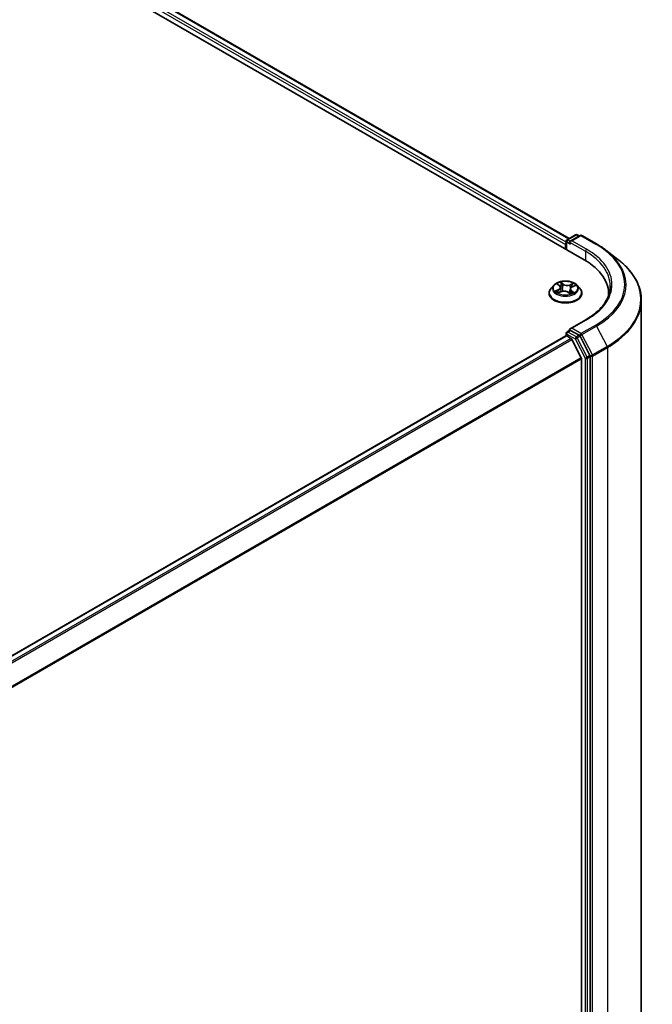
# Model space of a CAD drawing. Units: millimetres. Extents: x 7 to 8659, y 4 to 1830.
# Drawn here: x 46 to 55, y 92 to 105 of the extents above; entities that cross this region are included whole.
import ezdxf

# ---------------------------------------------------------------- set-up
doc = ezdxf.new("R2010")
doc.units = ezdxf.units.MM
doc.header["$LTSCALE"] = 0.5
doc.layers.add('Visible (ISO)', color=7, linetype='Continuous', lineweight=35)
doc.layers.add('Visible Narrow (ISO)', color=7, linetype='Continuous', lineweight=25)

msp = doc.modelspace()

# ---------------------------------------------------------------- linework, layer by layer
at = {"layer": 'Visible (ISO)'}
for p, q in [((32.924, 113.97216), (54.1372, 101.72471)), ((33.29777, 113.9312), (53.93375, 102.01701)), ((53.90265, 101.99906), (54.01809, 102.06571)), ((54.04116, 102.06571), (54.0677, 102.05039)), ((53.88156, 101.93511), (53.88156, 101.8723)), ((53.89112, 101.86679), (53.89112, 101.97908)), ((54.08003, 102.05751), (53.94551, 101.97984)), ((54.10311, 102.05751), (54.30436, 101.94131)), ((54.43242, 101.85606), (54.59482, 101.73103)), ((53.77582, 101.39361), (53.80225, 101.37211)), ((53.65848, 101.26935), (53.65848, 101.27191)), ((53.7238, 101.37986), (53.68565, 101.33729)), ((53.78216, 101.27554), (53.82152, 101.29167)), ((53.81565, 101.34992), (53.82189, 101.29182)), ((53.91555, 101.28327), (53.94348, 101.26215)), ((53.94746, 101.3262), (53.94081, 101.26417)), ((53.97544, 101.35711), (54.01364, 101.37395)), ((54.03931, 101.37986), (54.07747, 101.33729)), ((54.10463, 101.26935), (54.10463, 101.27191)), ((54.4684, 101.26307), (54.4684, 101.2399)), ((54.91455, 101.17451), (54.91455, 84.90237)), ((54.1583, 100.90935), (53.94551, 100.7865)), ((53.89112, 100.72293), (53.89112, 100.69059)), ((53.90265, 100.74291), (53.94144, 100.76531)), ((54.0677, 100.69711), (53.95227, 100.76375)), ((53.88634, 100.68953), (40.32142, 92.85782)), ((53.89787, 100.68838), (53.9555, 100.65511)), ((54.09535, 100.39119), (53.96804, 100.6411)), ((54.21492, 100.42205), (54.08014, 100.68327)), ((54.09913, 100.37695), (54.09913, 84.19255)), ((54.21879, 84.14932), (54.21879, 100.40762))]:
    msp.add_line(p, q, dxfattribs=at)
for centre, start, end in [((54.02963, 102.04572), 60, 120), ((53.91419, 101.97908), 120, 180), ((54.09157, 102.03752), 60, 120), ((53.91419, 100.72293), 120, 180)]:
    msp.add_arc(centre, 0.02308, start, end, dxfattribs=at)
for centre, major_axis, start_param, end_param in [((53.89787, 101.94453), (0.01154, 0.01999), 1.21247675, 2.35619449), ((53.96858, 101.96652), (-0.03264, 0), 4.71238898, 6.28318531), ((53.95227, 101.95709), (-0.01154, 0.01999), 0.78539816, 2.35619449), ((53.33763, 101.26307), (1.13077, 0), 6.24401339, 7.06858347), ((53.33763, 101.13746), (1.15385, 0), 0.17709495, 0.20062952), ((53.96858, 100.77317), (-0.03264, 0), 4.71238898, 6.28318531), ((53.95227, 100.7826), (-0.01154, -0.01999), 5.49778714, 6.12363721), ((53.89787, 100.66954), (-0.01154, 0.01999), 5.49778714, 6.28318531), ((53.9555, 100.63627), (-0.01154, 0.01999), 4.62172909, 5.49778714), ((54.0677, 100.67827), (0.01154, -0.01999), 1.48901195, 2.35619449), ((54.08281, 100.38637), (-0.01154, 0.01999), 3.92699082, 4.62172909), ((54.20247, 100.41704), (0.01154, -0.01999), 0.78539816, 1.48901195)]:
    msp.add_ellipse(centre, major_axis=major_axis, ratio=0.57735027, start_param=start_param, end_param=end_param, dxfattribs=at)
for points, knots in [([(54.30436, 101.94131), (54.31357, 101.936), (54.32264, 101.93061), (54.34053, 101.91968), (54.34934, 101.91414), (54.3667, 101.90291), (54.37525, 101.89722), (54.39206, 101.8857), (54.40033, 101.87987), (54.41659, 101.86807), (54.42458, 101.8621), (54.43242, 101.85606)], [3.141592654, 3.141592654, 3.141592654, 3.141592654, 3.169979717, 3.169979717, 3.19836678, 3.19836678, 3.226753843, 3.226753843, 3.255140907, 3.255140907, 3.28352797, 3.28352797, 3.28352797, 3.28352797]), ([(54.91455, 101.17451), (54.91455, 101.21471), (54.91006, 101.2549), (54.89223, 101.33447), (54.87888, 101.37385), (54.84369, 101.45104), (54.82184, 101.48886), (54.7701, 101.56235), (54.74021, 101.59802), (54.67296, 101.66666), (54.6356, 101.69964), (54.59482, 101.73103)], [2.35619449, 2.35619449, 2.35619449, 2.35619449, 2.48488706, 2.48488706, 2.613579629, 2.613579629, 2.742272198, 2.742272198, 2.870964768, 2.870964768, 2.999657337, 2.999657337, 2.999657337, 2.999657337]), ([(54.03931, 101.37986), (54.02987, 101.39039), (54.01789, 101.39963), (53.9896, 101.41554), (53.97312, 101.42208), (53.93776, 101.43164), (53.91889, 101.43466), (53.88063, 101.43698), (53.86125, 101.4363), (53.82376, 101.43131), (53.80565, 101.427), (53.77237, 101.41499), (53.75721, 101.40729), (53.73662, 101.39254), (53.72971, 101.38645), (53.7238, 101.37986)], [1.41366822, 1.41366822, 1.41366822, 1.41366822, 1.73468115, 1.73468115, 2.06910975, 2.06910975, 2.4021872, 2.4021872, 2.73350064, 2.73350064, 3.06523655, 3.06523655, 3.39921451, 3.39921451, 3.60012765, 3.60012765, 3.60012765, 3.60012765]), ([(53.68565, 101.33729), (53.68221, 101.33346), (53.67906, 101.32949), (53.67337, 101.32132), (53.67083, 101.31711), (53.66643, 101.30848), (53.66456, 101.30406), (53.66155, 101.29507), (53.6604, 101.29049), (53.65887, 101.28124), (53.65848, 101.27658), (53.65848, 101.27191)], [3.60012765, 3.60012765, 3.60012765, 3.60012765, 3.695640973, 3.695640973, 3.791154295, 3.791154295, 3.886667617, 3.886667617, 3.98218094, 3.98218094, 4.077694262, 4.077694262, 4.077694262, 4.077694262]), ([(53.65848, 101.26935), (53.65848, 101.2556), (53.6621, 101.24188), (53.67617, 101.2156), (53.68686, 101.20309), (53.71445, 101.1804), (53.73159, 101.17032), (53.77035, 101.15385), (53.79199, 101.1475), (53.8375, 101.13913), (53.86135, 101.1371), (53.9089, 101.13755), (53.9326, 101.14001), (53.97755, 101.14921), (53.99879, 101.15595), (54.03671, 101.17313), (54.05338, 101.18359), (54.08027, 101.20732), (54.09055, 101.22059), (54.10201, 101.24591), (54.10463, 101.25762), (54.10463, 101.26935)], [4.07769426, 4.07769426, 4.07769426, 4.07769426, 4.37740484, 4.37740484, 4.68981582, 4.68981582, 5.01430886, 5.01430886, 5.3400368, 5.3400368, 5.66478728, 5.66478728, 5.98914213, 5.98914213, 6.31397623, 6.31397623, 6.63977362, 6.63977362, 6.96368867, 6.96368867, 7.21928692, 7.21928692, 7.21928692, 7.21928692]), ([(53.76857, 101.29168), (53.76948, 101.2906), (53.77051, 101.28949), (53.77278, 101.28723), (53.77404, 101.28608), (53.77677, 101.28375), (53.77826, 101.28258), (53.78146, 101.28024), (53.78317, 101.27907), (53.78538, 101.27767), (53.78577, 101.27743), (53.78616, 101.27718)], [4.53313154, 4.53313154, 4.53313154, 4.53313154, 4.603963502, 4.603963502, 4.674795463, 4.674795463, 4.745627425, 4.745627425, 4.816459387, 4.816459387, 4.831426361, 4.831426361, 4.831426361, 4.831426361]), ([(53.81565, 101.34992), (53.81547, 101.35157), (53.81514, 101.3532), (53.81416, 101.35641), (53.81353, 101.35799), (53.81197, 101.36107), (53.81105, 101.36257), (53.80896, 101.36547), (53.80778, 101.36687), (53.80519, 101.36957), (53.80378, 101.37087), (53.80225, 101.37211)], [0.998004964, 0.998004964, 0.998004964, 0.998004964, 1.109072578, 1.109072578, 1.220140192, 1.220140192, 1.331207806, 1.331207806, 1.44227542, 1.44227542, 1.553343034, 1.553343034, 1.553343034, 1.553343034]), ([(53.91555, 101.28327), (53.91115, 101.28659), (53.90595, 101.28947), (53.89439, 101.29414), (53.88804, 101.29595), (53.87472, 101.29836), (53.86777, 101.29897), (53.85386, 101.29895), (53.84691, 101.29832), (53.83362, 101.29586), (53.82728, 101.29403), (53.82152, 101.29167)], [1.58824962, 1.58824962, 1.58824962, 1.58824962, 1.89542757, 1.89542757, 2.20260552, 2.20260552, 2.50978346, 2.50978346, 2.81696141, 2.81696141, 3.12413936, 3.12413936, 3.12413936, 3.12413936]), ([(53.94299, 101.26252), (53.94524, 101.26319), (53.94744, 101.26389), (53.95216, 101.26549), (53.95466, 101.26641), (53.9595, 101.26833), (53.96184, 101.26933), (53.96633, 101.27138), (53.96848, 101.27245), (53.97259, 101.27462), (53.97455, 101.27573), (53.9764, 101.27685)], [6.122727097, 6.122727097, 6.122727097, 6.122727097, 6.180709074, 6.180709074, 6.250204699, 6.250204699, 6.319700323, 6.319700323, 6.389195948, 6.389195948, 6.458691573, 6.458691573, 6.458691573, 6.458691573]), ([(53.97544, 101.35711), (53.9723, 101.35573), (53.96936, 101.35418), (53.96392, 101.35079), (53.96143, 101.34895), (53.95698, 101.345), (53.95503, 101.34289), (53.95173, 101.33844), (53.95038, 101.3361), (53.94839, 101.33124), (53.94774, 101.32873), (53.94746, 101.3262)], [3.159045946, 3.159045946, 3.159045946, 3.159045946, 3.330394938, 3.330394938, 3.50174393, 3.50174393, 3.673092922, 3.673092922, 3.844441915, 3.844441915, 4.015790907, 4.015790907, 4.015790907, 4.015790907]), ([(54.10463, 101.27191), (54.10463, 101.27658), (54.10425, 101.28124), (54.10271, 101.29049), (54.10157, 101.29507), (54.09855, 101.30406), (54.09669, 101.30848), (54.09228, 101.31711), (54.08975, 101.32132), (54.08406, 101.32949), (54.0809, 101.33346), (54.07747, 101.33729)], [0.936101609, 0.936101609, 0.936101609, 0.936101609, 1.031614931, 1.031614931, 1.127128254, 1.127128254, 1.222641576, 1.222641576, 1.318154898, 1.318154898, 1.413668221, 1.413668221, 1.413668221, 1.413668221]), ([(54.49147, 101.36985), (54.49147, 101.33636), (54.48692, 101.30287), (54.46869, 101.23644), (54.45502, 101.20349), (54.41866, 101.13888), (54.39597, 101.10722), (54.34198, 101.04604), (54.31067, 101.01653), (54.24017, 100.9605), (54.20097, 100.93399), (54.1583, 100.90935)], [3.926990817, 3.926990817, 3.926990817, 3.926990817, 4.08407045, 4.08407045, 4.241150082, 4.241150082, 4.398229715, 4.398229715, 4.555309348, 4.555309348, 4.71238898, 4.71238898, 4.71238898, 4.71238898]), ([(53.94144, 100.76531), (53.94243, 100.76588), (53.94409, 100.76619), (53.94799, 100.76572), (53.9502, 100.76495), (53.95227, 100.76375)], [0.038953354, 0.038953354, 0.038953354, 0.038953354, 0.0503345484, 0.0503345484, 0.0617157428, 0.0617157428, 0.0617157428, 0.0617157428])]:
    msp.add_open_spline(points, degree=3, knots=knots, dxfattribs=at)
at = {"layer": 'Visible Narrow (ISO)'}
for p, q in [((33.21228, 113.86852), (53.88156, 101.93511)), ((53.89112, 101.96728), (33.2286, 113.89679)), ((33.28623, 113.93006), (53.92699, 102.01311)), ((53.91419, 101.99792), (54.02963, 102.06457)), ((54.02963, 102.06457), (54.06094, 102.04648)), ((53.89787, 101.86288), (53.89787, 101.96966)), ((53.89787, 101.96966), (53.95227, 101.93825)), ((53.94551, 101.97984), (53.91419, 101.99792)), ((53.93595, 101.96652), (54.15352, 101.8409)), ((53.96858, 101.98536), (54.09157, 102.05637)), ((54.16984, 101.86916), (53.96858, 101.98536)), ((54.09157, 102.05637), (54.29283, 101.94017)), ((54.15352, 101.8409), (54.15352, 101.71509)), ((53.76511, 101.4005), (53.79983, 101.37226)), ((53.84988, 101.39354), (53.81348, 101.42106)), ((53.82396, 101.40663), (53.84684, 101.38933)), ((53.98904, 101.40567), (53.94013, 101.38563)), ((53.94235, 101.38096), (53.9731, 101.39356)), ((53.78612, 101.32015), (53.73846, 101.29914)), ((53.75848, 101.30232), (53.78845, 101.31553)), ((53.77407, 101.27121), (53.82298, 101.29125)), ((53.78845, 101.31553), (53.79071, 101.27905)), ((53.84684, 101.38933), (53.8424, 101.33522)), ((53.91323, 101.28334), (53.94963, 101.25582)), ((53.94235, 101.38096), (53.94559, 101.32618)), ((53.96016, 101.30047), (53.95738, 101.26749)), ((53.96016, 101.30047), (53.98198, 101.28272)), ((53.998, 101.27639), (53.96329, 101.30462)), ((53.97239, 101.27564), (53.97146, 101.27403)), ((53.97699, 101.35673), (54.02466, 101.37774)), ((53.96858, 100.79202), (54.16984, 100.90821)), ((53.91419, 100.74177), (53.95227, 100.76375)), ((54.02963, 100.67513), (53.91419, 100.74177)), ((54.09157, 100.72101), (53.96858, 100.79202)), ((54.29283, 100.8372), (54.09157, 100.72101)), ((54.10402, 100.70717), (54.30527, 100.82337)), ((54.30527, 100.82337), (54.44881, 100.54516)), ((40.32818, 92.85392), (53.89787, 100.68838)), ((53.9555, 100.65511), (40.38581, 92.82065)), ((40.40422, 92.81002), (53.96804, 100.6411)), ((53.89787, 100.71351), (54.01331, 100.64686)), ((53.89787, 100.68838), (53.89787, 100.71351)), ((54.01331, 100.64686), (54.14808, 100.38564)), ((54.0677, 100.69711), (54.02963, 100.67513)), ((54.04207, 100.66129), (54.08014, 100.68327)), ((54.17684, 100.40007), (54.04207, 100.66129)), ((54.0677, 100.69711), (54.07526, 100.69275)), ((54.07526, 100.69275), (54.08014, 100.68327)), ((54.24755, 100.42896), (54.10402, 100.70717)), ((54.44881, 100.54516), (54.24755, 100.42896)), ((54.25143, 100.41454), (54.45268, 100.53073)), ((54.45268, 100.53073), (54.45268, 84.2586)), ((54.09535, 100.39119), (40.53925, 92.56458)), ((40.54578, 92.55192), (54.09913, 100.37695)), ((54.14808, 100.38564), (54.14808, 84.12734)), ((54.21492, 100.42205), (54.17684, 100.40007)), ((54.18072, 100.38564), (54.21879, 100.40762)), ((54.18072, 84.12734), (54.18072, 100.38564)), ((54.21492, 100.42205), (54.21879, 100.41454)), ((54.21879, 100.41454), (54.21879, 100.40762)), ((54.25143, 84.1424), (54.25143, 100.41454))]:
    msp.add_line(p, q, dxfattribs=at)
for centre, major_axis, ratio, start_param, end_param in [((54.02963, 102.04572), (-0.01154, 0.01999), 0.57735027, 5.49778714, 6.28318531), ((54.02963, 102.04572), (0.01154, 0.01999), 0.57735027, 0, 0.78539816), ((53.91419, 101.97908), (-0.02308, 0), 0.57735027, 0, 0.78539816), ((53.91419, 101.97908), (-0.01154, -0.01999), 0.57735027, 3.92699082, 5.49778714), ((53.91419, 101.97908), (-0.01154, 0.01999), 0.57735027, 5.49778714, 6.28318531), ((54.09157, 102.03752), (-0.01154, 0.01999), 0.57735027, 5.49778714, 6.28318531), ((54.09157, 102.03752), (0.01154, 0.01999), 0.57735027, 0, 0.78539816), ((54.29283, 101.92133), (0.01154, 0.01999), 0.57735027, 0, 0.78539816), ((53.33763, 101.38869), (1.35085, 0), 0.57735027, 5.49778714, 7.06858347), ((54.16984, 101.85032), (0.01154, 0.01999), 0.57735027, 0.78539816, 2.35619449), ((53.33763, 101.36985), (1.15385, 0), 0.57735027, 0, 0.78539816), ((53.33763, 101.38869), (1.17692, 0), 0.57735027, 5.49778714, 7.06858347), ((53.33763, 101.38204), (1.36845, 0), 0.57735027, 5.49778714, 6.92664815), ((53.33763, 101.1867), (1.57144, 0), 0.57735027, 5.49778714, 6.92664815), ((53.88156, 101.33844), (-0.15847, 0), 0.57735027, 5.15639918, 5.53776822), ((53.82091, 101.40556), (-0.00337, -0.00186), 0.24881064, 1.15006404, 2.54524621), ((53.84988, 101.3904), (-0.00232, -0.00307), 0.6489368, 4.00310804, 5.4866379), ((53.9021, 101.41656), (-0.06571, 0), 0.57735027, 0.65214801, 2.18803775), ((53.97532, 101.39203), (-0.0029, 0.00253), 0.10976492, 0.80086583, 2.196048), ((53.88156, 101.33844), (-0.15847, 0), 0.57735027, 3.58560285, 3.96697189), ((53.88156, 101.27876), (-0.22059, 0), 0.57735027, 5.8056187, 9.90234457), ((53.88156, 101.27191), (-0.22308, 0), 0.57735027, 0, 3.14159265), ((53.88156, 101.26935), (0.22308, 0), 0.57735027, 3.14159265, 6.28318531), ((53.88156, 101.33273), (-0.17763, 0), 0.57735027, 5.8056187, 9.90234457), ((53.88156, 101.33844), (0.15847, 0), 0.57735027, 3.58560285, 3.96697189), ((53.76081, 101.30083), (-0.00095, -0.00373), 0.69918987, 4.48658391, 5.88176608), ((53.77324, 101.29181), (-0.00323, -0.00208), 0.68315158, 5.01640851, 6.04089742), ((53.78425, 101.38998), (-0.00325, -0.00206), 0.21645926, 0.88720749, 0.94994596), ((53.74624, 101.35031), (0.06571, 0), 0.57735027, 5.36453699, 6.90042673), ((53.78612, 101.31701), (0.00155, -0.00352), 0.4955277, 0.9309751, 2.41450496), ((53.74624, 101.34744), (0.06954, 0), 0.57735027, 5.36453699, 6.34508866), ((53.88156, 101.321), (0.12401, 0), 0.57735027, 2.02559087, 2.29658639), ((53.79983, 101.36912), (0.00243, 0.00298), 0.66583515, 0, 0.88485855), ((53.82298, 101.28811), (-0.00146, 0.00356), 0.47257827, 5.56884325, 6.28318531), ((53.86101, 101.26032), (0.06571, 0), 0.57735027, 0.65214801, 2.18803775), ((53.82859, 101.38493), (-0.00376, -0.0008), 0.19433737, 3.72939526, 5.08481838), ((53.83935, 101.33416), (-0.00376, -0.0008), 0.19430059, 3.72939031, 5.08043626), ((53.9021, 101.4137), (0.06954, 0), 0.57735027, 3.79374066, 5.32963041), ((53.91323, 101.2802), (0.00232, 0.00307), 0.6489368, 0, 0.86151538), ((53.88156, 101.23956), (-0.07452, 0), 0.57735027, 3.790026, 3.99895436), ((53.94013, 101.38249), (0.00146, -0.00356), 0.47257827, 0.94372073, 2.42725059), ((54.01687, 101.32658), (-0.06571, 0), 0.57735027, 5.36453699, 6.90042673), ((53.9422, 101.26613), (0.00039, -0.00383), 0.88217157, 0.16216431, 0.16848213), ((53.9478, 101.32465), (-0.00364, 0.00124), 0.25813891, 4.90464072, 5.45211171), ((54.01687, 101.32371), (-0.06954, 0), 0.57735027, 6.22128195, 6.90042673), ((53.88156, 101.33844), (0.15847, 0), 0.57735027, 5.15639918, 5.53776822), ((53.96329, 101.30148), (-0.00243, -0.00298), 0.66583515, 4.0264512, 5.50998106), ((53.96429, 101.37303), (-0.00364, 0.00124), 0.25816825, 4.0966797, 5.45210282), ((53.88156, 101.321), (0.12401, 0), 0.57735027, 0.5935106, 0.81459489), ((53.96926, 101.27463), (-0.00333, 0.00192), 0.77150163, 3.82036997, 4.10133859), ((53.97699, 101.35359), (-0.00155, 0.00352), 0.4955277, 5.55609762, 6.28318531), ((53.97886, 101.28172), (0.00052, -0.00381), 0.84982019, 0.3263095, 1.72149167), ((53.33763, 101.17451), (1.57692, 0), 0.57735027, 5.49778714, 6.28318531), ((54.16984, 100.88937), (-0.01154, 0.01999), 0.57735027, 5.49778714, 6.28318531), ((53.91419, 100.72293), (-0.02308, 0), 0.57735027, 0, 0.78539816), ((53.91419, 100.72293), (0.01154, 0.01999), 0.57735027, 0.78539816, 2.35619449), ((53.91419, 100.72293), (-0.01154, 0.01999), 0.57735027, 5.49778714, 6.28318531), ((54.29283, 100.81836), (0.01154, -0.01999), 0.57735027, 1.48901195, 2.35619449), ((54.02963, 100.65628), (0.01154, 0.01999), 0.57735027, 0.78539816, 2.35619449), ((54.02963, 100.65628), (-0.02051, -0.01058), 0.06670225, 0.61705889, 2.18785521), ((54.02963, 100.65628), (-0.01154, 0.01999), 0.57735027, 4.6306046, 5.49778714), ((54.09157, 100.70217), (0.01154, 0.01999), 0.57735027, 0.78539816, 2.35619449), ((54.09157, 100.70217), (-0.02051, -0.01058), 0.06670225, 0.61705889, 2.18785521), ((54.09157, 100.70217), (-0.01154, 0.01999), 0.57735027, 4.6306046, 5.49778714), ((54.43636, 100.54015), (-0.01154, 0.01999), 0.57735027, 3.92699082, 4.6306046), ((54.1644, 100.39506), (0.02051, 0.01058), 0.06670225, 3.75865154, 5.32944787), ((54.1644, 100.39506), (-0.02308, 0), 0.57735027, 0.78539816, 2.35619449), ((54.1644, 100.39506), (-0.01154, 0.01999), 0.57735027, 3.92699082, 4.6306046), ((54.23511, 100.42396), (0.02051, 0.01058), 0.06670225, 3.75865154, 5.32944787), ((54.23511, 100.42396), (-0.02308, 0), 0.57735027, 0.78539816, 2.35619449), ((54.23511, 100.42396), (-0.01154, 0.01999), 0.57735027, 3.92699082, 4.6306046)]:
    msp.add_ellipse(centre, major_axis=major_axis, ratio=ratio, start_param=start_param, end_param=end_param, dxfattribs=at)
msp.add_ellipse((53.88156, 101.33844), major_axis=(0.16473, 0), ratio=0.57735027, dxfattribs=at)
for points, knots in [([(53.78273, 101.38821), (53.78201, 101.38936), (53.78118, 101.39043), (53.77878, 101.39303), (53.77711, 101.39442), (53.77377, 101.39669), (53.77212, 101.39761), (53.76868, 101.39924), (53.76689, 101.39993), (53.76511, 101.4005)], [0, 0, 0, 0, 0.0059340385, 0.0059340385, 0.0154285, 0.0154285, 0.0237449879, 0.0237449879, 0.0323943032, 0.0323943032, 0.0323943032, 0.0323943032]), ([(53.76511, 101.4005), (53.76666, 101.3997), (53.76821, 101.39883), (53.77122, 101.39698), (53.77268, 101.396), (53.77467, 101.39452), (53.77525, 101.39407), (53.77582, 101.39361)], [-0.0323943032, -0.0323943032, -0.0323943032, -0.0323943032, -0.0237449879, -0.0237449879, -0.0154285, -0.0154285, -0.0119287912, -0.0119287912, -0.0119287912, -0.0119287912]), ([(53.82396, 101.40663), (53.8229, 101.40796), (53.82191, 101.40932), (53.81945, 101.41278), (53.81804, 101.41484), (53.81558, 101.4183), (53.81453, 101.41974), (53.81348, 101.42106)], [-0.0320559737, -0.0320559737, -0.0320559737, -0.0320559737, -0.0236501899, -0.0236501899, -0.0102009359, -0.0102009359, 0.0003383294, 0.0003383294, 0.0003383294, 0.0003383294]), ([(53.81348, 101.42106), (53.81398, 101.41966), (53.81448, 101.41807), (53.81574, 101.41409), (53.81653, 101.41163), (53.81825, 101.40738), (53.81902, 101.40569), (53.81996, 101.40404)], [-0.0003383294, -0.0003383294, -0.0003383294, -0.0003383294, 0.0102009359, 0.0102009359, 0.0236501899, 0.0236501899, 0.0320559737, 0.0320559737, 0.0320559737, 0.0320559737]), ([(53.81996, 101.40404), (53.82157, 101.40121), (53.823, 101.39817), (53.82541, 101.39186), (53.82639, 101.38858), (53.82708, 101.38532)], [-0.0289828459, -0.0289828459, -0.0289828459, -0.0289828459, -0.0145850634, -0.0145850634, 0, 0, 0, 0]), ([(53.83164, 101.386), (53.83088, 101.38958), (53.82982, 101.3932), (53.82722, 101.40015), (53.82568, 101.4035), (53.82396, 101.40663)], [0, 0, 0, 0, 0.0145850634, 0.0145850634, 0.0289828459, 0.0289828459, 0.0289828459, 0.0289828459]), ([(53.9731, 101.39356), (53.97067, 101.39077), (53.96849, 101.38773), (53.96476, 101.38132), (53.96323, 101.37796), (53.96207, 101.37456)], [0, 0, 0, 0, 0.014491423, 0.014491423, 0.0289828459, 0.0289828459, 0.0289828459, 0.0289828459]), ([(53.98904, 101.40567), (53.98766, 101.40478), (53.98627, 101.40381), (53.98353, 101.40181), (53.98218, 101.40077), (53.97927, 101.39848), (53.97771, 101.39722), (53.97512, 101.39514), (53.97411, 101.39434), (53.9731, 101.39356)], [-0.0323943032, -0.0323943032, -0.0323943032, -0.0323943032, -0.0237449879, -0.0237449879, -0.0154285, -0.0154285, -0.0059340385, -0.0059340385, 0, 0, 0, 0]), ([(53.97679, 101.39029), (53.9777, 101.39132), (53.97857, 101.39238), (53.98072, 101.39512), (53.98193, 101.39677), (53.98412, 101.3997), (53.98511, 101.40101), (53.98708, 101.40349), (53.98806, 101.40464), (53.98904, 101.40567)], [0, 0, 0, 0, 0.0059340385, 0.0059340385, 0.0154285, 0.0154285, 0.0237449879, 0.0237449879, 0.0323943032, 0.0323943032, 0.0323943032, 0.0323943032]), ([(53.75848, 101.30232), (53.75702, 101.3022), (53.75542, 101.30206), (53.75108, 101.30159), (53.74825, 101.30121), (53.74307, 101.30025), (53.74075, 101.29974), (53.73846, 101.29914)], [-0.0320559737, -0.0320559737, -0.0320559737, -0.0320559737, -0.0236501899, -0.0236501899, -0.0102009359, -0.0102009359, 0.0003383294, 0.0003383294, 0.0003383294, 0.0003383294]), ([(53.73846, 101.29914), (53.74087, 101.29943), (53.74332, 101.29953), (53.74875, 101.29941), (53.75167, 101.2991), (53.75601, 101.29835), (53.75756, 101.298), (53.75891, 101.29767)], [-0.0003383294, -0.0003383294, -0.0003383294, -0.0003383294, 0.0102009359, 0.0102009359, 0.0236501899, 0.0236501899, 0.0320559737, 0.0320559737, 0.0320559737, 0.0320559737]), ([(53.77092, 101.2933), (53.76944, 101.2956), (53.76761, 101.29754), (53.7634, 101.30057), (53.76104, 101.30166), (53.75848, 101.30232)], [0, 0, 0, 0, 0.0145850634, 0.0145850634, 0.0289828459, 0.0289828459, 0.0289828459, 0.0289828459]), ([(53.75891, 101.29767), (53.76122, 101.29709), (53.76335, 101.29611), (53.76646, 101.29388), (53.76757, 101.29285), (53.76857, 101.29168)], [-0.0289828459, -0.0289828459, -0.0289828459, -0.0289828459, -0.0145850634, -0.0145850634, -0.0052728914, -0.0052728914, -0.0052728914, -0.0052728914]), ([(53.78437, 101.27645), (53.78415, 101.27646), (53.78393, 101.27646), (53.7824, 101.27644), (53.78118, 101.27616), (53.77899, 101.27524), (53.77801, 101.27464), (53.77603, 101.27315), (53.77505, 101.27224), (53.77407, 101.27121)], [0.0044024056, 0.0044024056, 0.0044024056, 0.0044024056, 0.0059340385, 0.0059340385, 0.0154285, 0.0154285, 0.0237449879, 0.0237449879, 0.0323943032, 0.0323943032, 0.0323943032, 0.0323943032]), ([(53.77407, 101.27121), (53.77545, 101.27211), (53.77684, 101.27294), (53.77954, 101.27438), (53.78085, 101.27501), (53.78216, 101.27554)], [-0.0323943032, -0.0323943032, -0.0323943032, -0.0323943032, -0.0237449879, -0.0237449879, -0.0156922999, -0.0156922999, -0.0156922999, -0.0156922999]), ([(53.82708, 101.38532), (53.82887, 101.37686), (53.83067, 101.3684), (53.83426, 101.35147), (53.83606, 101.34301), (53.83785, 101.33455)], [-0.0687798542, -0.0687798542, -0.0687798542, -0.0687798542, -0.0343899271, -0.0343899271, 0, 0, 0, 0]), ([(53.8424, 101.33522), (53.8406, 101.34369), (53.83881, 101.35215), (53.83522, 101.36907), (53.83343, 101.37753), (53.83164, 101.386)], [0, 0, 0, 0, 0.0343899271, 0.0343899271, 0.0687798542, 0.0687798542, 0.0687798542, 0.0687798542]), ([(53.83785, 101.33455), (53.84042, 101.32247), (53.84352, 101.31054), (53.84731, 101.29862), (53.84738, 101.2984), (53.84745, 101.29817)], [-0.0982412545, -0.0982412545, -0.0982412545, -0.0982412545, -0.0491206273, -0.0491206273, -0.0481722713, -0.0481722713, -0.0481722713, -0.0481722713]), ([(53.85153, 101.29858), (53.8514, 101.29899), (53.85127, 101.29941), (53.84769, 101.31144), (53.84479, 101.32326), (53.8424, 101.33522)], [0.0473477369, 0.0473477369, 0.0473477369, 0.0473477369, 0.0491206273, 0.0491206273, 0.0982412545, 0.0982412545, 0.0982412545, 0.0982412545]), ([(53.94559, 101.32618), (53.94188, 101.31475), (53.93777, 101.30354), (53.93079, 101.2869), (53.92826, 101.28125), (53.92555, 101.27571)], [0, 0, 0, 0, 0.0491206273, 0.0491206273, 0.0749660025, 0.0749660025, 0.0749660025, 0.0749660025]), ([(53.92855, 101.27344), (53.93156, 101.27916), (53.93436, 101.28502), (53.94025, 101.29827), (53.94326, 101.30571), (53.94608, 101.31326)], [-0.0758614516, -0.0758614516, -0.0758614516, -0.0758614516, -0.0491206273, -0.0491206273, -0.0163894385, -0.0163894385, -0.0163894385, -0.0163894385]), ([(53.94963, 101.25582), (53.94913, 101.25722), (53.94863, 101.25845), (53.94737, 101.26073), (53.94658, 101.26165), (53.94486, 101.26241), (53.9441, 101.26252), (53.94315, 101.26242)], [-0.0003383294, -0.0003383294, -0.0003383294, -0.0003383294, 0.0102009359, 0.0102009359, 0.0236501899, 0.0236501899, 0.0320559737, 0.0320559737, 0.0320559737, 0.0320559737]), ([(53.94349, 101.26215), (53.94451, 101.26138), (53.94548, 101.26049), (53.94753, 101.25838), (53.94858, 101.25715), (53.94963, 101.25582)], [-0.0196191272, -0.0196191272, -0.0196191272, -0.0196191272, -0.0102009359, -0.0102009359, 0.0003383294, 0.0003383294, 0.0003383294, 0.0003383294]), ([(53.96207, 101.37456), (53.95932, 101.3665), (53.95657, 101.35843), (53.95108, 101.3423), (53.94833, 101.33424), (53.94559, 101.32618)], [0, 0, 0, 0, 0.0343899271, 0.0343899271, 0.0687798542, 0.0687798542, 0.0687798542, 0.0687798542]), ([(53.95705, 101.34493), (53.9575, 101.34625), (53.95795, 101.34757), (53.96115, 101.35696), (53.9639, 101.36502), (53.96665, 101.37308)], [-0.0400221901, -0.0400221901, -0.0400221901, -0.0400221901, -0.0343899271, -0.0343899271, 0, 0, 0, 0]), ([(53.96665, 101.37308), (53.9677, 101.37617), (53.96912, 101.37922), (53.97254, 101.38502), (53.97455, 101.38778), (53.97679, 101.39029)], [-0.0289828459, -0.0289828459, -0.0289828459, -0.0289828459, -0.014491423, -0.014491423, 0, 0, 0, 0]), ([(53.98198, 101.28272), (53.98004, 101.28246), (53.97823, 101.28172), (53.97499, 101.27933), (53.97357, 101.27769), (53.97239, 101.27564)], [0, 0, 0, 0, 0.014491423, 0.014491423, 0.0289828459, 0.0289828459, 0.0289828459, 0.0289828459]), ([(53.98039, 101.27825), (53.9811, 101.27834), (53.98193, 101.27842), (53.98433, 101.27853), (53.986, 101.27851), (53.98934, 101.27826), (53.99099, 101.27804), (53.99443, 101.27739), (53.99622, 101.27695), (53.998, 101.27639)], [0, 0, 0, 0, 0.0059340385, 0.0059340385, 0.0154285, 0.0154285, 0.0237449879, 0.0237449879, 0.0323943032, 0.0323943032, 0.0323943032, 0.0323943032]), ([(53.998, 101.27639), (53.99645, 101.27718), (53.9949, 101.27791), (53.99189, 101.27923), (53.99044, 101.27981), (53.98744, 101.28094), (53.9859, 101.28146), (53.98359, 101.28221), (53.98275, 101.28248), (53.98198, 101.28272)], [-0.0323943032, -0.0323943032, -0.0323943032, -0.0323943032, -0.0237449879, -0.0237449879, -0.0154285, -0.0154285, -0.0059340385, -0.0059340385, 0, 0, 0, 0]), ([(54.02466, 101.37774), (54.02224, 101.37746), (54.01979, 101.37699), (54.01437, 101.37541), (54.01144, 101.37418), (54.0079, 101.37195), (54.00705, 101.37135), (54.00625, 101.37069)], [-0.0003383294, -0.0003383294, -0.0003383294, -0.0003383294, 0.0102009359, 0.0102009359, 0.0236501899, 0.0236501899, 0.0280613049, 0.0280613049, 0.0280613049, 0.0280613049]), ([(54.01365, 101.37395), (54.015, 101.37455), (54.01637, 101.3751), (54.02005, 101.37643), (54.02236, 101.37714), (54.02466, 101.37774)], [-0.0166489647, -0.0166489647, -0.0166489647, -0.0166489647, -0.0102009359, -0.0102009359, 0.0003383294, 0.0003383294, 0.0003383294, 0.0003383294])]:
    msp.add_open_spline(points, degree=3, knots=knots, dxfattribs=at)
for points in [[(53.77734, 101.28333), (53.7752, 101.28665), (53.77306, 101.28998), (53.77092, 101.2933)], [(53.783, 101.38777), (53.78291, 101.38792), (53.78282, 101.38806), (53.78273, 101.38821)], [(53.94315, 101.26242), (53.94315, 101.26242), (53.94314, 101.26242), (53.94313, 101.26242)], [(53.9764, 101.27685), (53.97764, 101.2776), (53.97897, 101.27807), (53.98039, 101.27825)]]:
    msp.add_open_spline(points, degree=3, dxfattribs=at)

doc.saveas('drawing.dxf')
